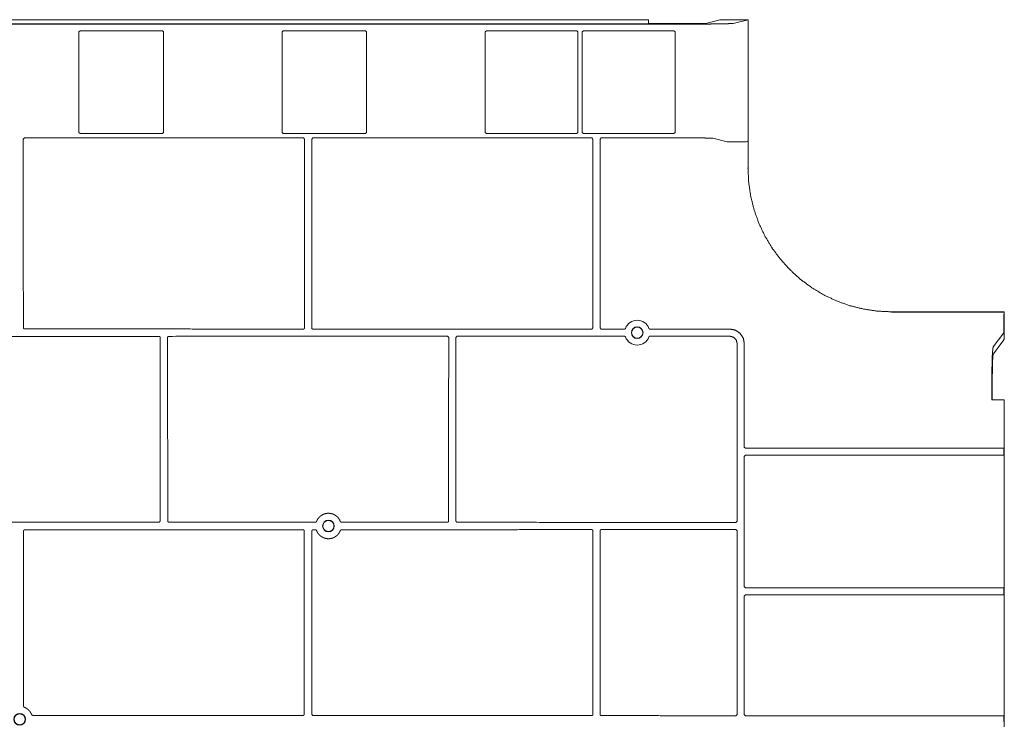
# Model space of a CAD drawing. Units: inches. Extents: x 14 to 190, y 18 to 123.
# Drawn here: x 74 to 91, y 30 to 42 of the extents above; entities that cross this region are included whole.
import ezdxf

# ---------------------------------------------------------------- set-up
doc = ezdxf.new("R2010")
doc.units = ezdxf.units.IN
doc.header["$MEASUREMENT"] = 0
doc.layers.add('Trimetric', color=7, linetype='Continuous')

msp = doc.modelspace()

# ---------------------------------------------------------------- linework, layer by layer
at = {"layer": 'Trimetric', "color": 225, "linetype": 'Continuous', "lineweight": 18}
for p, q in [((62.45, 42.078), (85.732, 42.078)), ((85.091, 42.156), (63.091, 42.156)), ((85.089, 42.154), (63.093, 42.154)), ((85.089, 42.084), (63.093, 42.084)), ((85.091, 42.156), (85.089, 42.154)), ((85.089, 42.154), (85.089, 42.084)), ((85.089, 42.084), (85.091, 42.087)), ((85.091, 42.087), (85.091, 42.156)), ((85.732, 42.087), (85.091, 42.087)), ((86.338, 42.154), (86.091, 42.092)), ((86.829, 42.156), (86.483, 42.156)), ((86.829, 42.156), (86.57, 42.092)), ((86.829, 42.156), (86.829, 39.558)), ((75.128, 41.942), (75.148, 41.962)), ((75.128, 40.184), (75.128, 41.942)), ((75.148, 41.962), (76.586, 41.962)), ((76.586, 41.962), (76.606, 41.942)), ((76.606, 41.942), (76.606, 40.184)), ((78.68, 41.942), (78.7, 41.962)), ((78.68, 40.184), (78.68, 41.942)), ((78.7, 41.962), (80.139, 41.962)), ((80.139, 41.962), (80.159, 41.942)), ((80.159, 41.942), (80.159, 40.184)), ((82.233, 41.942), (82.253, 41.962)), ((82.233, 40.184), (82.233, 41.942)), ((82.253, 41.962), (83.835, 41.962)), ((83.835, 41.962), (83.855, 41.942)), ((83.855, 41.942), (83.855, 40.184)), ((83.931, 41.942), (83.951, 41.962)), ((83.931, 40.184), (83.931, 41.942)), ((83.951, 41.962), (85.534, 41.962)), ((85.534, 41.962), (85.554, 41.942)), ((85.554, 41.942), (85.554, 40.184)), ((75.148, 40.164), (75.128, 40.184)), ((76.586, 40.164), (75.148, 40.164)), ((76.606, 40.184), (76.586, 40.164)), ((78.7, 40.164), (78.68, 40.184)), ((80.139, 40.164), (78.7, 40.164)), ((80.159, 40.184), (80.139, 40.164)), ((82.253, 40.164), (82.233, 40.184)), ((83.835, 40.164), (82.253, 40.164)), ((83.855, 40.184), (83.835, 40.164)), ((83.951, 40.164), (83.931, 40.184)), ((85.534, 40.164), (83.951, 40.164)), ((85.554, 40.184), (85.534, 40.164)), ((74.154, 40.069), (74.174, 40.089)), ((74.154, 38.305), (74.154, 40.069)), ((79.053, 40.089), (74.174, 40.089)), ((79.053, 40.089), (79.073, 40.069)), ((79.073, 37.595), (79.073, 40.069)), ((79.198, 40.069), (79.218, 40.089)), ((79.198, 40.069), (79.198, 37.557)), ((84.097, 40.089), (79.218, 40.089)), ((84.097, 40.089), (84.117, 40.069)), ((84.117, 36.764), (84.117, 40.069)), ((84.242, 40.069), (84.262, 40.089)), ((84.242, 36.764), (84.242, 40.069)), ((85.732, 40.089), (84.262, 40.089)), ((86.463, 40.019), (86.216, 40.081)), ((86.483, 40.019), (86.463, 40.019)), ((86.752, 40.019), (86.483, 40.019)), ((86.766, 40.019), (86.752, 40.019)), ((86.803, 40.018), (86.766, 40.019)), ((86.818, 40.024), (86.803, 40.018)), ((86.825, 40.038), (86.818, 40.024)), ((87.564, 37.781), (87.561, 37.778)), ((91.309, 37.042), (89.338, 37.042)), ((91.312, 37.046), (89.341, 37.046)), ((91.305, 36.983), (91.308, 37.035)), ((91.308, 37.035), (91.309, 37.042)), ((91.312, 37.046), (91.309, 37.042)), ((91.312, 37.046), (91.312, 36.7)), ((91.305, 36.969), (91.305, 36.983)), ((91.305, 36.7), (91.305, 36.969)), ((84.097, 36.744), (81.278, 36.744)), ((84.117, 36.764), (84.097, 36.744)), ((84.262, 36.744), (84.242, 36.764)), ((84.668, 36.744), (84.262, 36.744)), ((86.514, 36.744), (85.115, 36.744)), ((91.304, 36.68), (91.119, 36.433)), ((91.304, 36.68), (91.305, 36.7)), ((81.53, 36.619), (81.575, 36.619)), ((81.575, 36.619), (81.595, 36.599)), ((81.595, 36.599), (81.595, 36.585)), ((81.72, 36.599), (81.74, 36.619)), ((81.72, 36.599), (81.72, 36.52)), ((81.74, 36.619), (84.668, 36.619)), ((85.115, 36.619), (86.514, 36.619)), ((91.305, 36.555), (91.12, 36.308)), ((86.639, 36.494), (86.639, 33.382)), ((86.764, 34.681), (86.764, 36.494)), ((91.095, 35.507), (91.095, 35.949)), ((91.102, 35.949), (91.102, 35.509)), ((91.095, 35.507), (91.102, 35.509)), ((91.095, 35.507), (91.309, 35.507)), ((91.312, 35.509), (91.102, 35.509)), ((91.309, 35.507), (91.312, 35.509)), ((91.309, 34.661), (91.309, 35.507)), ((91.312, 24.325), (91.312, 35.509)), ((86.784, 34.661), (86.764, 34.681)), ((91.309, 34.661), (86.784, 34.661)), ((91.304, 34.655), (91.303, 34.635)), ((91.303, 34.635), (91.303, 34.562)), ((91.304, 34.655), (91.309, 34.661)), ((86.764, 34.516), (86.784, 34.536)), ((86.764, 32.238), (86.764, 34.516)), ((86.784, 34.536), (91.309, 34.536)), ((91.303, 34.562), (91.304, 34.542)), ((91.309, 34.536), (91.304, 34.542)), ((91.309, 32.218), (91.309, 34.536)), ((86.619, 33.362), (85.365, 33.362)), ((85.446, 33.237), (86.619, 33.237)), ((86.639, 33.382), (86.619, 33.362)), ((86.619, 33.237), (86.639, 33.217)), ((86.639, 33.217), (86.639, 30)), ((86.784, 32.218), (86.764, 32.238)), ((86.784, 32.218), (91.309, 32.218)), ((91.304, 32.212), (91.303, 32.192)), ((91.309, 32.218), (91.304, 32.212)), ((86.764, 32.073), (86.784, 32.093)), ((86.764, 30), (86.764, 32.073)), ((91.309, 32.093), (86.784, 32.093)), ((91.303, 32.192), (91.303, 32.119)), ((91.303, 32.119), (91.304, 32.099)), ((91.304, 32.099), (91.309, 32.093)), ((91.309, 29.98), (91.309, 32.093)), ((86.619, 29.98), (86.455, 29.98)), ((86.639, 30), (86.619, 29.98)), ((86.784, 29.98), (86.764, 30)), ((86.784, 29.98), (91.309, 29.98)), ((91.304, 29.974), (91.303, 29.954)), ((91.304, 29.974), (91.309, 29.98)), ((91.303, 29.954), (91.303, 29.881))]:
    msp.add_line(p, q, dxfattribs=at)
for centre, radius in [((84.891, 36.681), 0.102), ((84.891, 36.681), 0.0984), ((79.491, 33.299), 0.102), ((74.091, 29.917), 0.102)]:
    msp.add_circle(centre, radius, dxfattribs=at)
for start, end in [(20.2693, 159.7307), (200.2655, 339.7307)]:
    msp.add_arc((84.891, 36.681), 0.218, start, end, dxfattribs=at)
for points, knots in [([(86.091, 42.092), (86.068, 42.091), (86.014, 42.089), (85.936, 42.088), (85.839, 42.087), (85.732, 42.087)], [0, 0, 0.065569, 0.214593, 0.433821, 0.703667, 1, 1]), ([(85.732, 42.078), (85.889, 42.079), (86.04, 42.079), (86.18, 42.081), (86.305, 42.082), (86.41, 42.084), (86.49, 42.087), (86.544, 42.089), (86.57, 42.092)], [0, 0, 0.186917, 0.367273, 0.534747, 0.683457, 0.808193, 0.904574, 0.969244, 1, 1]), ([(86.338, 42.154), (86.361, 42.155), (86.413, 42.156), (86.483, 42.156)], [0, 0, 0.156271, 0.519232, 1, 1]), ([(86.216, 40.081), (86.193, 40.083), (86.14, 40.085), (86.063, 40.087), (85.965, 40.088), (85.852, 40.089), (85.732, 40.089)], [0, 0, 0.048616, 0.156331, 0.316538, 0.519262, 0.751919, 1, 1]), ([(86.818, 39.558), (86.82, 39.558), (86.822, 39.558), (86.824, 39.558), (86.824, 39.558), (86.825, 39.558)], [0, 0, 0.20743, 0.558308, 0.814241, 0.965944, 1, 1]), ([(86.829, 39.558), (86.841, 39.31), (86.877, 39.067), (86.936, 38.828), (87.019, 38.596), (87.124, 38.373), (87.251, 38.162), (87.397, 37.964), (87.564, 37.781)], [0, 0, 0.125534, 0.250245, 0.375064, 0.500042, 0.625009, 0.74981, 0.874496, 1, 1]), ([(74.154, 38.305), (74.154, 38.121), (74.154, 37.937)], [0, 0, 0.500504, 1, 1]), ([(89.341, 37.046), (89.093, 37.058), (88.85, 37.094), (88.611, 37.153), (88.379, 37.236), (88.156, 37.341), (87.945, 37.468), (87.747, 37.614), (87.564, 37.781)], [0, 0, 0.125535, 0.250246, 0.375065, 0.50004, 0.625008, 0.74981, 0.874496, 1, 1]), ([(79.073, 37.595), (79.073, 37.412), (79.072, 37.228)], [0, 0, 0.500413, 1, 1]), ([(79.198, 37.19), (79.198, 37.282), (79.198, 37.465), (79.198, 37.557)], [0, 0, 0.249692, 0.749687, 1, 1]), ([(74.176, 36.746), (74.174, 36.746), (74.172, 36.746), (74.171, 36.746), (74.17, 36.747), (74.169, 36.747), (74.168, 36.747), (74.166, 36.748), (74.165, 36.749), (74.164, 36.75), (74.163, 36.75), (74.162, 36.751), (74.162, 36.752), (74.16, 36.753), (74.159, 36.755), (74.159, 36.755), (74.158, 36.756), (74.158, 36.757), (74.157, 36.758), (74.157, 36.759), (74.157, 36.76), (74.156, 36.761), (74.156, 36.762), (74.156, 36.764), (74.156, 36.766)], [0, 0, 0.062697, 0.124972, 0.15619, 0.187409, 0.218853, 0.250356, 0.312549, 0.374856, 0.406266, 0.437585, 0.469051, 0.50022, 0.562384, 0.624719, 0.656241, 0.687441, 0.718601, 0.749699, 0.780793, 0.811909, 0.843255, 0.874598, 0.937298, 1, 1]), ([(79.052, 36.745), (77.833, 36.745), (75.395, 36.746), (74.176, 36.746)], [0, 0, 0.249951, 0.74999, 1, 1]), ([(79.072, 36.765), (79.072, 36.763), (79.071, 36.761), (79.071, 36.76), (79.071, 36.759), (79.071, 36.758), (79.07, 36.757), (79.069, 36.755), (79.068, 36.753), (79.068, 36.753), (79.067, 36.752), (79.067, 36.751), (79.066, 36.75), (79.064, 36.749), (79.063, 36.748), (79.062, 36.747), (79.061, 36.747), (79.06, 36.747), (79.059, 36.746), (79.059, 36.746), (79.058, 36.745), (79.057, 36.745), (79.056, 36.745), (79.054, 36.745), (79.052, 36.745)], [0, 0, 0.062584, 0.124625, 0.155758, 0.186998, 0.218303, 0.249777, 0.312001, 0.374116, 0.40535, 0.436743, 0.468046, 0.499279, 0.561366, 0.623832, 0.655236, 0.68666, 0.717952, 0.749043, 0.780152, 0.811359, 0.84257, 0.874232, 0.936903, 1, 1]), ([(79.219, 36.745), (79.217, 36.745), (79.215, 36.745), (79.214, 36.745), (79.213, 36.745), (79.212, 36.746), (79.211, 36.746), (79.209, 36.747), (79.207, 36.748), (79.207, 36.748), (79.206, 36.749), (79.205, 36.75), (79.204, 36.75), (79.203, 36.752), (79.202, 36.753), (79.202, 36.754), (79.201, 36.754), (79.201, 36.755), (79.201, 36.755), (79.2, 36.756), (79.2, 36.757), (79.2, 36.758), (79.199, 36.759), (79.199, 36.76), (79.199, 36.761), (79.199, 36.763), (79.199, 36.765)], [0, 0, 0.062704, 0.124965, 0.156005, 0.187425, 0.218869, 0.250217, 0.3126, 0.374908, 0.40615, 0.437633, 0.468944, 0.500114, 0.562356, 0.624817, 0.640491, 0.65623, 0.671933, 0.687624, 0.718691, 0.749695, 0.780888, 0.812004, 0.843252, 0.874696, 0.937296, 1, 1]), ([(80.451, 36.744), (79.835, 36.744), (79.219, 36.745)], [0, 0, 0.499979, 1, 1]), ([(80.451, 36.744), (80.658, 36.744), (80.968, 36.744), (81.175, 36.744), (81.278, 36.744)], [0, 0, 0.249951, 0.624936, 0.874973, 1, 1]), ([(84.687, 36.757), (84.686, 36.755), (84.685, 36.754), (84.685, 36.753), (84.684, 36.751), (84.683, 36.751), (84.683, 36.75), (84.682, 36.75), (84.682, 36.749), (84.68, 36.748), (84.679, 36.747), (84.679, 36.747), (84.678, 36.746), (84.677, 36.746), (84.677, 36.746), (84.675, 36.745), (84.674, 36.745), (84.673, 36.744), (84.672, 36.744), (84.672, 36.744), (84.671, 36.744), (84.669, 36.744), (84.668, 36.744)], [0, 0, 0.062631, 0.124854, 0.18703, 0.249548, 0.280867, 0.312355, 0.343587, 0.374805, 0.436887, 0.499256, 0.530498, 0.56198, 0.593309, 0.624601, 0.686949, 0.748944, 0.780185, 0.811626, 0.843086, 0.874318, 0.937077, 1, 1]), ([(85.115, 36.744), (85.113, 36.744), (85.112, 36.744), (85.11, 36.744), (85.109, 36.745), (85.108, 36.745), (85.107, 36.745), (85.106, 36.745), (85.106, 36.746), (85.104, 36.746), (85.103, 36.747), (85.103, 36.748), (85.102, 36.748), (85.101, 36.749), (85.101, 36.749), (85.1, 36.75), (85.099, 36.751), (85.098, 36.752), (85.098, 36.753), (85.098, 36.753), (85.097, 36.754), (85.096, 36.755), (85.096, 36.757)], [0, 0, 0.062659, 0.124875, 0.186983, 0.249396, 0.281, 0.312459, 0.343519, 0.374822, 0.436838, 0.499113, 0.53053, 0.562083, 0.593312, 0.624559, 0.686718, 0.749004, 0.780097, 0.811532, 0.842901, 0.874315, 0.93714, 1, 1]), ([(86.764, 36.494), (86.745, 36.589), (86.69, 36.67), (86.609, 36.725), (86.514, 36.744)], [0, 0, 0.250006, 0.499995, 0.749984, 1, 1]), ([(91.305, 36.555), (91.308, 36.578), (91.311, 36.63), (91.312, 36.7)], [0, 0, 0.157678, 0.520236, 1, 1]), ([(71.654, 36.617), (72.873, 36.617), (74.092, 36.616), (76.529, 36.617)], [0, 0, 0.250029, 0.500066, 1, 1]), ([(76.529, 36.617), (76.531, 36.617), (76.533, 36.616), (76.534, 36.616), (76.535, 36.616), (76.536, 36.616), (76.536, 36.615), (76.538, 36.614), (76.54, 36.613), (76.541, 36.613), (76.542, 36.612), (76.542, 36.612), (76.543, 36.611), (76.544, 36.609), (76.545, 36.608), (76.546, 36.607), (76.546, 36.607), (76.546, 36.607), (76.546, 36.606), (76.547, 36.605), (76.547, 36.604), (76.548, 36.603), (76.548, 36.603), (76.548, 36.602), (76.548, 36.601), (76.549, 36.599), (76.549, 36.597)], [0, 0, 0.062674, 0.124906, 0.156134, 0.187311, 0.218773, 0.2503, 0.31251, 0.374842, 0.40607, 0.437601, 0.468897, 0.500124, 0.562274, 0.624748, 0.640529, 0.656241, 0.671847, 0.687621, 0.718674, 0.749674, 0.780776, 0.811976, 0.843254, 0.874684, 0.937326, 1, 1]), ([(76.549, 36.597), (76.547, 34.993), (76.547, 34.591), (76.546, 34.19), (76.546, 33.387)], [0, 0, 0.499746, 0.624793, 0.74985, 1, 1]), ([(76.678, 36.597), (76.678, 36.599), (76.678, 36.601), (76.678, 36.602), (76.678, 36.603), (76.679, 36.603), (76.679, 36.604), (76.68, 36.606), (76.681, 36.608), (76.682, 36.609), (76.682, 36.609), (76.683, 36.61), (76.683, 36.611), (76.685, 36.612), (76.686, 36.613), (76.687, 36.614), (76.688, 36.614), (76.689, 36.615), (76.69, 36.615), (76.691, 36.616), (76.692, 36.616), (76.693, 36.616), (76.694, 36.616), (76.696, 36.617), (76.698, 36.617)], [0, 0, 0.062567, 0.124673, 0.155802, 0.186983, 0.218383, 0.249779, 0.311912, 0.374197, 0.405394, 0.436783, 0.468239, 0.499402, 0.561621, 0.623975, 0.655431, 0.686722, 0.718056, 0.749186, 0.780329, 0.811565, 0.842773, 0.874229, 0.937113, 1, 1]), ([(76.678, 36.597), (76.679, 34.993), (76.681, 33.387)], [0, 0, 0.499746, 1, 1]), ([(81.53, 36.619), (81.334, 36.619), (81.042, 36.619), (80.846, 36.618), (80.749, 36.618)], [0, 0, 0.250046, 0.625056, 0.875027, 1, 1]), ([(81.594, 36.215), (81.595, 36.4), (81.595, 36.585)], [0, 0, 0.499688, 1, 1]), ([(81.72, 36.148), (81.72, 36.334), (81.72, 36.52)], [0, 0, 0.499697, 1, 1]), ([(84.668, 36.619), (84.669, 36.619), (84.671, 36.618), (84.672, 36.618), (84.674, 36.618), (84.675, 36.618), (84.675, 36.617), (84.676, 36.617), (84.677, 36.617), (84.678, 36.616), (84.679, 36.615), (84.68, 36.615), (84.68, 36.614), (84.681, 36.614), (84.682, 36.613), (84.683, 36.612), (84.684, 36.611), (84.684, 36.61), (84.685, 36.61), (84.685, 36.609), (84.685, 36.608), (84.686, 36.607), (84.687, 36.606)], [0, 0, 0.062653, 0.124862, 0.187226, 0.249633, 0.28098, 0.312435, 0.343738, 0.374796, 0.437041, 0.499309, 0.530723, 0.562062, 0.593492, 0.624736, 0.686889, 0.749099, 0.780348, 0.811628, 0.843024, 0.87455, 0.937248, 1, 1]), ([(85.096, 36.606), (85.096, 36.607), (85.097, 36.608), (85.098, 36.61), (85.099, 36.611), (85.099, 36.611), (85.1, 36.612), (85.1, 36.613), (85.101, 36.613), (85.102, 36.614), (85.103, 36.615), (85.104, 36.615), (85.104, 36.616), (85.105, 36.616), (85.106, 36.617), (85.107, 36.617), (85.109, 36.618), (85.109, 36.618), (85.11, 36.618), (85.111, 36.618), (85.112, 36.618), (85.113, 36.619), (85.115, 36.619)], [0, 0, 0.062635, 0.124862, 0.187181, 0.249547, 0.281036, 0.312425, 0.343574, 0.374794, 0.436881, 0.499254, 0.530498, 0.561911, 0.593541, 0.624598, 0.68695, 0.749156, 0.780142, 0.811617, 0.84308, 0.874577, 0.93734, 1, 1]), ([(86.514, 36.619), (86.576, 36.602), (86.622, 36.556), (86.639, 36.494)], [0, 0, 0.333339, 0.666669, 1, 1]), ([(91.119, 36.433), (91.113, 36.409), (91.107, 36.357), (91.102, 36.28), (91.099, 36.182), (91.096, 36.069), (91.095, 35.949)], [0, 0, 0.049976, 0.157995, 0.318073, 0.520422, 0.752531, 1, 1]), ([(81.594, 36.215), (81.593, 34.8), (81.593, 34.623), (81.593, 34.446), (81.592, 34.269), (81.592, 33.738), (81.592, 33.385)], [0, 0, 0.499778, 0.562325, 0.624865, 0.6874, 0.874975, 1, 1]), ([(91.12, 36.308), (91.114, 36.285), (91.109, 36.231), (91.105, 36.152), (91.103, 36.056), (91.102, 35.949)], [0, 0, 0.066989, 0.21619, 0.435114, 0.704375, 1, 1]), ([(79.284, 33.379), (79.29, 33.394), (79.298, 33.409), (79.3, 33.413), (79.302, 33.416), (79.304, 33.42), (79.307, 33.423), (79.312, 33.43), (79.317, 33.437), (79.327, 33.449), (79.339, 33.461), (79.342, 33.464), (79.345, 33.467), (79.347, 33.468), (79.349, 33.47), (79.35, 33.471), (79.352, 33.472), (79.358, 33.477), (79.365, 33.482), (79.379, 33.491), (79.394, 33.499), (79.402, 33.503), (79.409, 33.506), (79.411, 33.507), (79.413, 33.507), (79.415, 33.508), (79.417, 33.509), (79.421, 33.51), (79.425, 33.511), (79.441, 33.516), (79.458, 33.519), (79.466, 33.52), (79.474, 33.521), (79.479, 33.521), (79.483, 33.521), (79.485, 33.521), (79.487, 33.521), (79.489, 33.521), (79.491, 33.521), (79.508, 33.521), (79.525, 33.519), (79.541, 33.516), (79.557, 33.511), (79.559, 33.511), (79.561, 33.51), (79.563, 33.509), (79.565, 33.509), (79.569, 33.507), (79.573, 33.506), (79.581, 33.502), (79.588, 33.499), (79.603, 33.491), (79.617, 33.482), (79.621, 33.48), (79.624, 33.477), (79.626, 33.476), (79.627, 33.475), (79.629, 33.473), (79.631, 33.472), (79.637, 33.467), (79.643, 33.461), (79.655, 33.449), (79.666, 33.437), (79.671, 33.43), (79.676, 33.423), (79.677, 33.421), (79.678, 33.419), (79.679, 33.418), (79.68, 33.416), (79.682, 33.412), (79.685, 33.409), (79.692, 33.394), (79.699, 33.379)], [0, 0, 0.031101, 0.062336, 0.070197, 0.078069, 0.085938, 0.093784, 0.109424, 0.125006, 0.156101, 0.187256, 0.195068, 0.20291, 0.206828, 0.210758, 0.2147, 0.218636, 0.234358, 0.249992, 0.28113, 0.312232, 0.327835, 0.343489, 0.347415, 0.351355, 0.355294, 0.359232, 0.367096, 0.374947, 0.406174, 0.437286, 0.452861, 0.468468, 0.476291, 0.484129, 0.488058, 0.491986, 0.495925, 0.499877, 0.531241, 0.562395, 0.593521, 0.624799, 0.628739, 0.632666, 0.636616, 0.640555, 0.648432, 0.656275, 0.671929, 0.687522, 0.718657, 0.749845, 0.757673, 0.765521, 0.769455, 0.773395, 0.777332, 0.781281, 0.796997, 0.812645, 0.843805, 0.874945, 0.890558, 0.906245, 0.910173, 0.914113, 0.918054, 0.921998, 0.929863, 0.937702, 0.968914, 1, 1]), ([(76.526, 33.367), (75.308, 33.367), (72.874, 33.367), (71.657, 33.367)], [0, 0, 0.249996, 0.750005, 1, 1]), ([(76.546, 33.387), (76.546, 33.385), (76.545, 33.383), (76.545, 33.382), (76.545, 33.381), (76.544, 33.38), (76.544, 33.379), (76.543, 33.377), (76.542, 33.376), (76.542, 33.375), (76.541, 33.374), (76.54, 33.373), (76.54, 33.373), (76.538, 33.371), (76.537, 33.37), (76.536, 33.37), (76.535, 33.369), (76.534, 33.369), (76.533, 33.368), (76.532, 33.368), (76.531, 33.368), (76.53, 33.367), (76.53, 33.367), (76.528, 33.367), (76.526, 33.367)], [0, 0, 0.062693, 0.124842, 0.155978, 0.187221, 0.218628, 0.250008, 0.312242, 0.374469, 0.405791, 0.437187, 0.46857, 0.499807, 0.561899, 0.624371, 0.655778, 0.687024, 0.718365, 0.749417, 0.780529, 0.811771, 0.842985, 0.874425, 0.937307, 1, 1]), ([(76.701, 33.367), (76.699, 33.367), (76.697, 33.367), (76.696, 33.367), (76.695, 33.368), (76.694, 33.368), (76.693, 33.368), (76.691, 33.369), (76.69, 33.37), (76.689, 33.371), (76.688, 33.371), (76.687, 33.372), (76.687, 33.373), (76.685, 33.374), (76.684, 33.376), (76.684, 33.376), (76.683, 33.377), (76.683, 33.378), (76.682, 33.379), (76.682, 33.38), (76.682, 33.381), (76.681, 33.382), (76.681, 33.383), (76.681, 33.385), (76.681, 33.387)], [0, 0, 0.0627, 0.124752, 0.155993, 0.187183, 0.218625, 0.249971, 0.31235, 0.374654, 0.405835, 0.437379, 0.46862, 0.499788, 0.562026, 0.624566, 0.655888, 0.687177, 0.718429, 0.749525, 0.780544, 0.811822, 0.843112, 0.874499, 0.9373, 1, 1]), ([(79.265, 33.366), (78.624, 33.366), (77.342, 33.367), (76.701, 33.367)], [0, 0, 0.249961, 0.749991, 1, 1]), ([(79.284, 33.379), (79.283, 33.377), (79.282, 33.376), (79.282, 33.375), (79.281, 33.374), (79.28, 33.373), (79.28, 33.372), (79.279, 33.372), (79.279, 33.371), (79.277, 33.37), (79.276, 33.369), (79.275, 33.369), (79.274, 33.368), (79.272, 33.367), (79.271, 33.367), (79.27, 33.367), (79.269, 33.366), (79.269, 33.366), (79.268, 33.366), (79.266, 33.366), (79.265, 33.366)], [0, 0, 0.062713, 0.124971, 0.187115, 0.249503, 0.280997, 0.312399, 0.343655, 0.374714, 0.436896, 0.499198, 0.561959, 0.624476, 0.686747, 0.748938, 0.780162, 0.811399, 0.842887, 0.874414, 0.937246, 1, 1]), ([(79.423, 33.231), (79.426, 33.228), (79.43, 33.224), (79.433, 33.222), (79.437, 33.219), (79.441, 33.216), (79.445, 33.214), (79.447, 33.213), (79.448, 33.213), (79.449, 33.212), (79.45, 33.212), (79.452, 33.211), (79.454, 33.21), (79.459, 33.208), (79.463, 33.207), (79.468, 33.205), (79.472, 33.204), (79.475, 33.204), (79.477, 33.203), (79.478, 33.203), (79.479, 33.203), (79.48, 33.203), (79.482, 33.203), (79.486, 33.203), (79.491, 33.202), (79.496, 33.203), (79.501, 33.203), (79.505, 33.203), (79.51, 33.204), (79.512, 33.205), (79.515, 33.205), (79.517, 33.206), (79.519, 33.207), (79.524, 33.208), (79.528, 33.21), (79.532, 33.212), (79.537, 33.214), (79.539, 33.215), (79.541, 33.216), (79.543, 33.217), (79.545, 33.219), (79.549, 33.221), (79.553, 33.224), (79.556, 33.227), (79.56, 33.231), (79.563, 33.234), (79.566, 33.238), (79.567, 33.239), (79.567, 33.24), (79.568, 33.24), (79.569, 33.241), (79.57, 33.243), (79.572, 33.245), (79.574, 33.249), (79.577, 33.253), (79.579, 33.258), (79.581, 33.262), (79.581, 33.264), (79.582, 33.266), (79.583, 33.268), (79.583, 33.269), (79.583, 33.27), (79.584, 33.271), (79.585, 33.275), (79.586, 33.28), (79.587, 33.285), (79.588, 33.289), (79.588, 33.294), (79.588, 33.299), (79.588, 33.301), (79.588, 33.304), (79.588, 33.306), (79.588, 33.308), (79.587, 33.313), (79.586, 33.318), (79.585, 33.322), (79.584, 33.327), (79.583, 33.329), (79.582, 33.332), (79.582, 33.334), (79.581, 33.336), (79.579, 33.34), (79.577, 33.345), (79.574, 33.349), (79.572, 33.353), (79.571, 33.355), (79.569, 33.357), (79.568, 33.358), (79.568, 33.359), (79.567, 33.359), (79.566, 33.36), (79.563, 33.364), (79.56, 33.367), (79.556, 33.371), (79.553, 33.374), (79.549, 33.377), (79.545, 33.38), (79.544, 33.38), (79.543, 33.381), (79.542, 33.381), (79.541, 33.382), (79.539, 33.383), (79.537, 33.384), (79.533, 33.387), (79.528, 33.389), (79.524, 33.39), (79.52, 33.392), (79.517, 33.392), (79.515, 33.393), (79.513, 33.394), (79.51, 33.394), (79.506, 33.395), (79.501, 33.395), (79.496, 33.396), (79.491, 33.396), (79.487, 33.396), (79.482, 33.396), (79.48, 33.395), (79.477, 33.395), (79.475, 33.395), (79.473, 33.394), (79.468, 33.393), (79.463, 33.392), (79.459, 33.39), (79.454, 33.389), (79.452, 33.388), (79.45, 33.387), (79.449, 33.386), (79.448, 33.386), (79.447, 33.385), (79.446, 33.385), (79.442, 33.382), (79.438, 33.38), (79.434, 33.377), (79.43, 33.374), (79.426, 33.371), (79.423, 33.368), (79.422, 33.367), (79.421, 33.366), (79.421, 33.365), (79.42, 33.364), (79.418, 33.363), (79.417, 33.361), (79.414, 33.357), (79.411, 33.353), (79.408, 33.349), (79.406, 33.345), (79.405, 33.343), (79.404, 33.341), (79.403, 33.339), (79.402, 33.336), (79.4, 33.332), (79.399, 33.328), (79.397, 33.323), (79.396, 33.318), (79.396, 33.314), (79.395, 33.309), (79.395, 33.304), (79.394, 33.299), (79.395, 33.295), (79.395, 33.29), (79.395, 33.285), (79.396, 33.281), (79.397, 33.279), (79.397, 33.278), (79.397, 33.277), (79.397, 33.276), (79.398, 33.274), (79.399, 33.271), (79.4, 33.267), (79.402, 33.262), (79.404, 33.258), (79.406, 33.254), (79.407, 33.252), (79.408, 33.25), (79.409, 33.249), (79.409, 33.248), (79.41, 33.247), (79.411, 33.246), (79.413, 33.242), (79.416, 33.238), (79.419, 33.234), (79.423, 33.231)], [0, 0, 0.007862, 0.015677, 0.023461, 0.031239, 0.039031, 0.046852, 0.048814, 0.050777, 0.05275, 0.054714, 0.05865, 0.062566, 0.070376, 0.07816, 0.085942, 0.093737, 0.097638, 0.101554, 0.103523, 0.105489, 0.107452, 0.109423, 0.117272, 0.12507, 0.132857, 0.14063, 0.148418, 0.156251, 0.160179, 0.164118, 0.168036, 0.171949, 0.179749, 0.187524, 0.195296, 0.203092, 0.207, 0.210922, 0.214857, 0.218787, 0.226612, 0.234399, 0.242175, 0.24995, 0.257743, 0.265577, 0.267545, 0.269512, 0.271478, 0.273442, 0.277359, 0.281261, 0.289051, 0.29682, 0.304597, 0.312392, 0.316307, 0.320232, 0.322205, 0.324172, 0.326138, 0.328094, 0.335909, 0.343694, 0.351469, 0.359245, 0.367052, 0.374899, 0.378834, 0.382761, 0.386671, 0.390571, 0.39836, 0.406132, 0.413913, 0.421725, 0.425648, 0.429583, 0.43352, 0.437441, 0.445256, 0.453038, 0.460815, 0.468605, 0.472505, 0.476425, 0.47838, 0.480346, 0.482321, 0.484286, 0.492142, 0.499951, 0.507733, 0.515514, 0.5233, 0.531132, 0.533089, 0.535061, 0.537034, 0.539005, 0.542928, 0.546844, 0.554655, 0.562439, 0.570217, 0.578005, 0.58192, 0.585844, 0.589775, 0.593706, 0.601545, 0.609347, 0.617122, 0.62491, 0.632697, 0.640534, 0.644476, 0.648408, 0.652322, 0.656231, 0.66403, 0.671804, 0.679579, 0.687374, 0.691287, 0.695214, 0.697185, 0.699153, 0.701114, 0.703083, 0.7109, 0.718684, 0.726461, 0.734233, 0.742032, 0.749876, 0.751841, 0.75381, 0.755776, 0.757734, 0.761648, 0.76555, 0.773333, 0.781103, 0.788879, 0.796682, 0.8006, 0.804531, 0.808465, 0.812389, 0.820195, 0.827978, 0.835746, 0.843526, 0.851334, 0.859192, 0.867042, 0.874851, 0.882633, 0.890405, 0.89819, 0.906007, 0.907967, 0.909927, 0.911898, 0.913869, 0.917799, 0.92172, 0.929521, 0.937306, 0.945084, 0.952875, 0.95678, 0.960695, 0.96266, 0.964622, 0.966596, 0.968568, 0.97643, 0.984282, 0.992126, 1, 1]), ([(79.717, 33.366), (79.716, 33.366), (79.714, 33.366), (79.713, 33.366), (79.711, 33.367), (79.711, 33.367), (79.71, 33.367), (79.709, 33.367), (79.709, 33.368), (79.707, 33.368), (79.706, 33.369), (79.705, 33.37), (79.704, 33.371), (79.703, 33.372), (79.702, 33.373), (79.701, 33.374), (79.701, 33.374), (79.7, 33.375), (79.7, 33.376), (79.699, 33.377), (79.699, 33.379)], [0, 0, 0.06272, 0.124981, 0.187153, 0.249538, 0.281103, 0.31231, 0.343616, 0.37486, 0.436977, 0.499332, 0.561978, 0.624596, 0.68687, 0.749134, 0.780201, 0.811495, 0.842967, 0.874471, 0.93718, 1, 1]), ([(81.572, 33.365), (81.108, 33.365), (80.181, 33.365), (79.717, 33.366)], [0, 0, 0.249961, 0.749979, 1, 1]), ([(79.717, 33.233), (81.907, 33.234), (84.096, 33.236)], [0, 0, 0.500107, 1, 1]), ([(81.592, 33.385), (81.592, 33.383), (81.591, 33.381), (81.591, 33.38), (81.591, 33.379), (81.591, 33.378), (81.59, 33.377), (81.589, 33.375), (81.588, 33.373), (81.588, 33.373), (81.587, 33.372), (81.587, 33.371), (81.586, 33.37), (81.584, 33.369), (81.583, 33.368), (81.582, 33.367), (81.581, 33.367), (81.58, 33.367), (81.579, 33.366), (81.578, 33.366), (81.578, 33.365), (81.577, 33.365), (81.576, 33.365), (81.574, 33.365), (81.572, 33.365)], [0, 0, 0.062582, 0.124857, 0.15599, 0.187173, 0.218641, 0.249943, 0.312259, 0.374567, 0.405801, 0.437193, 0.468573, 0.499731, 0.561886, 0.624289, 0.655692, 0.687115, 0.718221, 0.749269, 0.780377, 0.811583, 0.842994, 0.874453, 0.937107, 1, 1]), ([(81.742, 33.364), (81.741, 33.365), (81.739, 33.365), (81.738, 33.365), (81.737, 33.365), (81.736, 33.366), (81.735, 33.366), (81.733, 33.367), (81.731, 33.368), (81.731, 33.368), (81.73, 33.369), (81.729, 33.37), (81.728, 33.37), (81.727, 33.372), (81.726, 33.373), (81.725, 33.374), (81.725, 33.375), (81.724, 33.376), (81.724, 33.377), (81.724, 33.378), (81.723, 33.379), (81.723, 33.38), (81.723, 33.381), (81.723, 33.383), (81.722, 33.384)], [0, 0, 0.062494, 0.124752, 0.155791, 0.187182, 0.218428, 0.249967, 0.31216, 0.374519, 0.40576, 0.437241, 0.46855, 0.499719, 0.561958, 0.624292, 0.655814, 0.687194, 0.718353, 0.749451, 0.780566, 0.811747, 0.843038, 0.874527, 0.937196, 1, 1]), ([(85.032, 33.362), (83.387, 33.363), (81.742, 33.364)], [0, 0, 0.499904, 1, 1]), ([(84.096, 33.236), (84.097, 33.235), (84.099, 33.235), (84.1, 33.235), (84.101, 33.235), (84.102, 33.234), (84.103, 33.234), (84.105, 33.233), (84.107, 33.232), (84.107, 33.232), (84.108, 33.231), (84.109, 33.23), (84.11, 33.23), (84.111, 33.228), (84.112, 33.227), (84.113, 33.226), (84.113, 33.225), (84.114, 33.224), (84.114, 33.223), (84.114, 33.222), (84.115, 33.221), (84.115, 33.22), (84.115, 33.219), (84.115, 33.218), (84.116, 33.216)], [0, 0, 0.062459, 0.124688, 0.15569, 0.187066, 0.218493, 0.249788, 0.312094, 0.37437, 0.405596, 0.437063, 0.468514, 0.499668, 0.561738, 0.62425, 0.655646, 0.687112, 0.71835, 0.749432, 0.780533, 0.811633, 0.843009, 0.874483, 0.937225, 1, 1]), ([(84.243, 33.216), (84.243, 33.218), (84.243, 33.22), (84.243, 33.221), (84.243, 33.221), (84.244, 33.222), (84.244, 33.223), (84.245, 33.225), (84.246, 33.227), (84.247, 33.228), (84.247, 33.228), (84.248, 33.229), (84.248, 33.23), (84.25, 33.231), (84.251, 33.232), (84.252, 33.233), (84.253, 33.233), (84.254, 33.234), (84.255, 33.234), (84.256, 33.235), (84.257, 33.235), (84.258, 33.235), (84.259, 33.235), (84.261, 33.236), (84.263, 33.236)], [0, 0, 0.062672, 0.124913, 0.156043, 0.187325, 0.218726, 0.250026, 0.312432, 0.374613, 0.405929, 0.43732, 0.468562, 0.499869, 0.561936, 0.624397, 0.655854, 0.687146, 0.718296, 0.749385, 0.780491, 0.811564, 0.842973, 0.87443, 0.937111, 1, 1]), ([(74.159, 33.211), (74.159, 33.213), (74.16, 33.215), (74.16, 33.216), (74.16, 33.217), (74.16, 33.218), (74.161, 33.219), (74.162, 33.221), (74.163, 33.222), (74.163, 33.223), (74.164, 33.224), (74.164, 33.225), (74.165, 33.225), (74.167, 33.227), (74.168, 33.228), (74.169, 33.228), (74.17, 33.229), (74.171, 33.229), (74.172, 33.23), (74.172, 33.23), (74.173, 33.23), (74.174, 33.231), (74.175, 33.231), (74.177, 33.231), (74.179, 33.231)], [0, 0, 0.062575, 0.124708, 0.155792, 0.187071, 0.218536, 0.24993, 0.31215, 0.374344, 0.405743, 0.437131, 0.468372, 0.499676, 0.561823, 0.624342, 0.655741, 0.687031, 0.718133, 0.749408, 0.780357, 0.811592, 0.842998, 0.874453, 0.937115, 1, 1]), ([(74.16, 30.145), (74.16, 31.678), (74.16, 32.062), (74.16, 32.445), (74.159, 33.211)], [0, 0, 0.50008, 0.625159, 0.750173, 1, 1]), ([(74.179, 33.231), (76.614, 33.231), (79.048, 33.232)], [0, 0, 0.500038, 1, 1]), ([(79.048, 33.232), (79.05, 33.232), (79.052, 33.232), (79.053, 33.232), (79.054, 33.231), (79.055, 33.231), (79.056, 33.231), (79.058, 33.23), (79.059, 33.229), (79.06, 33.228), (79.061, 33.228), (79.062, 33.227), (79.062, 33.226), (79.064, 33.225), (79.065, 33.223), (79.065, 33.223), (79.065, 33.223), (79.066, 33.222), (79.066, 33.222), (79.066, 33.221), (79.067, 33.22), (79.067, 33.219), (79.067, 33.218), (79.068, 33.217), (79.068, 33.216), (79.068, 33.214), (79.068, 33.212)], [0, 0, 0.062672, 0.124682, 0.155909, 0.187085, 0.218514, 0.250039, 0.312203, 0.37448, 0.405876, 0.437244, 0.468628, 0.499854, 0.561925, 0.624437, 0.640104, 0.655835, 0.67153, 0.687204, 0.718349, 0.749527, 0.780531, 0.811731, 0.843007, 0.874481, 0.937224, 1, 1]), ([(79.068, 33.212), (79.068, 32.411), (79.067, 30.807), (79.067, 30.005)], [0, 0, 0.249895, 0.749978, 1, 1]), ([(79.202, 33.212), (79.202, 33.214), (79.202, 33.216), (79.203, 33.217), (79.203, 33.218), (79.203, 33.219), (79.204, 33.22), (79.204, 33.222), (79.205, 33.223), (79.206, 33.224), (79.207, 33.225), (79.207, 33.226), (79.208, 33.226), (79.209, 33.228), (79.211, 33.229), (79.212, 33.229), (79.213, 33.23), (79.213, 33.23), (79.214, 33.231), (79.215, 33.231), (79.216, 33.231), (79.217, 33.232), (79.218, 33.232), (79.22, 33.232), (79.222, 33.232)], [0, 0, 0.062588, 0.124837, 0.155927, 0.187113, 0.218584, 0.249985, 0.312311, 0.374518, 0.40572, 0.437115, 0.468576, 0.499811, 0.561888, 0.624419, 0.655825, 0.687122, 0.718276, 0.749369, 0.78048, 0.811721, 0.842963, 0.874424, 0.937304, 1, 1]), ([(79.203, 30.005), (79.203, 31.609), (79.202, 33.212)], [0, 0, 0.500084, 1, 1]), ([(79.265, 33.232), (79.266, 33.232), (79.268, 33.232), (79.269, 33.232), (79.271, 33.231), (79.271, 33.231), (79.272, 33.231), (79.273, 33.231), (79.274, 33.23), (79.275, 33.23), (79.276, 33.229), (79.277, 33.228), (79.279, 33.227), (79.28, 33.226), (79.281, 33.225), (79.281, 33.224), (79.281, 33.224), (79.282, 33.223), (79.282, 33.222), (79.283, 33.221), (79.284, 33.22)], [0, 0, 0.062744, 0.125033, 0.187184, 0.249597, 0.28092, 0.312394, 0.343714, 0.374917, 0.437062, 0.499373, 0.562048, 0.624695, 0.686901, 0.749122, 0.780258, 0.811522, 0.842895, 0.874413, 0.937151, 1, 1]), ([(79.699, 33.22), (79.692, 33.204), (79.685, 33.189), (79.682, 33.186), (79.68, 33.182), (79.678, 33.179), (79.676, 33.175), (79.671, 33.168), (79.666, 33.162), (79.655, 33.149), (79.643, 33.137), (79.64, 33.134), (79.637, 33.131), (79.636, 33.13), (79.634, 33.129), (79.632, 33.127), (79.631, 33.126), (79.624, 33.121), (79.617, 33.116), (79.603, 33.107), (79.588, 33.099), (79.581, 33.096), (79.573, 33.092), (79.571, 33.092), (79.569, 33.091), (79.567, 33.09), (79.565, 33.089), (79.561, 33.088), (79.557, 33.087), (79.541, 33.082), (79.525, 33.079), (79.516, 33.078), (79.508, 33.077), (79.504, 33.077), (79.5, 33.077), (79.498, 33.077), (79.496, 33.077), (79.493, 33.077), (79.491, 33.077), (79.474, 33.077), (79.458, 33.079), (79.442, 33.082), (79.425, 33.087), (79.423, 33.087), (79.421, 33.088), (79.419, 33.089), (79.417, 33.089), (79.413, 33.091), (79.409, 33.092), (79.402, 33.096), (79.394, 33.099), (79.379, 33.107), (79.365, 33.116), (79.362, 33.118), (79.358, 33.121), (79.357, 33.122), (79.355, 33.123), (79.353, 33.125), (79.352, 33.126), (79.345, 33.131), (79.339, 33.137), (79.327, 33.149), (79.316, 33.161), (79.311, 33.168), (79.307, 33.175), (79.305, 33.177), (79.304, 33.179), (79.303, 33.18), (79.302, 33.182), (79.3, 33.186), (79.298, 33.189), (79.29, 33.204), (79.284, 33.22)], [0, 0, 0.031102, 0.062339, 0.070193, 0.078069, 0.085935, 0.093781, 0.109427, 0.125008, 0.156113, 0.187262, 0.195077, 0.202912, 0.206839, 0.21077, 0.214704, 0.218641, 0.234365, 0.250001, 0.281141, 0.312242, 0.327844, 0.343504, 0.34743, 0.351369, 0.355305, 0.359243, 0.367115, 0.374964, 0.406188, 0.437307, 0.452873, 0.468481, 0.476298, 0.484143, 0.488069, 0.492006, 0.495942, 0.499891, 0.531255, 0.562406, 0.593541, 0.624816, 0.628751, 0.632686, 0.636634, 0.640568, 0.648438, 0.656298, 0.671938, 0.68754, 0.718659, 0.749858, 0.75769, 0.765541, 0.769466, 0.77341, 0.777356, 0.781293, 0.797015, 0.812652, 0.843813, 0.874951, 0.890577, 0.906256, 0.910187, 0.914124, 0.918074, 0.922014, 0.929874, 0.937717, 0.968922, 1, 1]), ([(79.699, 33.22), (79.699, 33.221), (79.7, 33.222), (79.701, 33.224), (79.702, 33.225), (79.702, 33.226), (79.703, 33.226), (79.703, 33.227), (79.704, 33.227), (79.705, 33.228), (79.706, 33.229), (79.707, 33.23), (79.709, 33.231), (79.71, 33.231), (79.712, 33.232), (79.712, 33.232), (79.713, 33.232), (79.714, 33.232), (79.714, 33.232), (79.716, 33.233), (79.717, 33.233)], [0, 0, 0.062703, 0.124934, 0.187165, 0.249636, 0.280944, 0.312333, 0.343673, 0.374718, 0.436847, 0.499203, 0.561936, 0.624489, 0.686787, 0.748996, 0.780244, 0.811434, 0.842937, 0.874184, 0.937003, 1, 1]), ([(84.116, 33.216), (84.115, 31.609), (84.114, 30.002)], [0, 0, 0.499915, 1, 1]), ([(84.244, 30.002), (84.243, 31.609), (84.243, 33.216)], [0, 0, 0.500085, 1, 1]), ([(74.173, 30.126), (74.172, 30.127), (74.17, 30.128), (74.169, 30.129), (74.168, 30.129), (74.167, 30.13), (74.167, 30.13), (74.166, 30.131), (74.166, 30.131), (74.165, 30.133), (74.164, 30.134), (74.163, 30.135), (74.162, 30.136), (74.162, 30.138), (74.161, 30.139), (74.161, 30.14), (74.161, 30.141), (74.161, 30.141), (74.161, 30.142), (74.16, 30.144), (74.16, 30.145)], [0, 0, 0.062554, 0.124914, 0.187048, 0.249526, 0.280893, 0.312263, 0.343496, 0.374726, 0.436875, 0.499216, 0.561869, 0.624597, 0.686901, 0.748999, 0.780131, 0.81144, 0.842833, 0.874286, 0.937187, 1, 1]), ([(74.091, 30.013), (74.096, 30.013), (74.101, 30.012), (74.105, 30.012), (74.11, 30.011), (74.114, 30.01), (74.119, 30.009), (74.12, 30.008), (74.121, 30.008), (74.122, 30.008), (74.123, 30.007), (74.126, 30.006), (74.128, 30.005), (74.132, 30.004), (74.136, 30.001), (74.14, 29.999), (74.144, 29.997), (74.146, 29.995), (74.148, 29.994), (74.149, 29.993), (74.15, 29.993), (74.151, 29.992), (74.152, 29.991), (74.155, 29.988), (74.159, 29.985), (74.162, 29.981), (74.165, 29.978), (74.168, 29.974), (74.171, 29.97), (74.172, 29.968), (74.173, 29.966), (74.174, 29.964), (74.176, 29.962), (74.178, 29.958), (74.18, 29.954), (74.181, 29.949), (74.183, 29.945), (74.183, 29.943), (74.184, 29.941), (74.184, 29.938), (74.185, 29.936), (74.186, 29.931), (74.186, 29.927), (74.187, 29.922), (74.187, 29.917), (74.187, 29.912), (74.186, 29.908), (74.186, 29.903), (74.185, 29.899), (74.184, 29.894), (74.183, 29.889), (74.182, 29.888), (74.182, 29.887), (74.182, 29.886), (74.181, 29.885), (74.18, 29.883), (74.18, 29.881), (74.178, 29.876), (74.176, 29.872), (74.173, 29.868), (74.171, 29.864), (74.169, 29.862), (74.168, 29.86), (74.167, 29.859), (74.167, 29.858), (74.166, 29.857), (74.165, 29.857), (74.162, 29.853), (74.159, 29.85), (74.155, 29.846), (74.152, 29.843), (74.148, 29.84), (74.144, 29.838), (74.142, 29.836), (74.14, 29.835), (74.138, 29.834), (74.136, 29.833), (74.132, 29.831), (74.128, 29.829), (74.124, 29.827), (74.119, 29.826), (74.117, 29.825), (74.115, 29.824), (74.112, 29.824), (74.11, 29.823), (74.105, 29.823), (74.101, 29.822), (74.096, 29.822), (74.091, 29.822), (74.087, 29.822), (74.082, 29.822), (74.077, 29.823), (74.073, 29.823), (74.068, 29.824), (74.064, 29.826), (74.062, 29.826), (74.061, 29.826), (74.06, 29.827), (74.059, 29.827), (74.057, 29.828), (74.055, 29.829), (74.05, 29.831), (74.046, 29.833), (74.042, 29.835), (74.038, 29.838), (74.036, 29.839), (74.034, 29.84), (74.033, 29.841), (74.032, 29.842), (74.032, 29.843), (74.031, 29.843), (74.027, 29.846), (74.024, 29.85), (74.02, 29.853), (74.017, 29.856), (74.015, 29.86), (74.012, 29.864), (74.011, 29.866), (74.009, 29.868), (74.008, 29.87), (74.007, 29.872), (74.005, 29.876), (74.003, 29.88), (74.001, 29.885), (74, 29.889), (73.999, 29.892), (73.999, 29.894), (73.998, 29.896), (73.998, 29.898), (73.997, 29.903), (73.996, 29.908), (73.996, 29.912), (73.996, 29.917), (73.996, 29.922), (73.996, 29.927), (73.997, 29.931), (73.997, 29.936), (73.999, 29.94), (74, 29.945), (74, 29.947), (74.001, 29.949), (74.002, 29.952), (74.003, 29.954), (74.005, 29.958), (74.007, 29.962), (74.009, 29.966), (74.012, 29.97), (74.013, 29.972), (74.014, 29.974), (74.015, 29.975), (74.016, 29.976), (74.017, 29.977), (74.017, 29.978), (74.02, 29.981), (74.024, 29.985), (74.027, 29.988), (74.031, 29.991), (74.034, 29.994), (74.038, 29.997), (74.04, 29.998), (74.042, 29.999), (74.044, 30), (74.046, 30.001), (74.05, 30.004), (74.055, 30.005), (74.059, 30.007), (74.063, 30.009), (74.066, 30.009), (74.068, 30.01), (74.07, 30.01), (74.073, 30.011), (74.077, 30.012), (74.082, 30.012), (74.087, 30.013), (74.091, 30.013)], [0, 0, 0.007852, 0.015658, 0.023435, 0.031204, 0.038992, 0.046797, 0.04876, 0.05072, 0.052688, 0.054653, 0.058586, 0.062497, 0.0703, 0.078079, 0.085849, 0.093627, 0.097531, 0.101445, 0.103409, 0.105368, 0.107341, 0.109307, 0.117148, 0.124947, 0.132722, 0.14049, 0.148278, 0.156101, 0.16003, 0.163962, 0.167884, 0.171795, 0.179586, 0.187357, 0.19513, 0.202919, 0.206827, 0.210748, 0.214682, 0.218618, 0.226464, 0.234297, 0.242141, 0.250003, 0.257855, 0.265656, 0.273438, 0.281207, 0.288985, 0.296794, 0.298759, 0.300717, 0.302685, 0.304655, 0.308584, 0.312501, 0.320301, 0.328079, 0.335846, 0.343629, 0.347529, 0.35145, 0.353406, 0.355373, 0.357338, 0.359308, 0.367145, 0.374944, 0.382719, 0.390495, 0.398275, 0.40609, 0.410023, 0.413962, 0.417881, 0.421792, 0.429586, 0.437356, 0.445134, 0.452923, 0.456831, 0.460746, 0.46468, 0.468616, 0.476462, 0.484295, 0.492133, 0.500007, 0.507848, 0.515654, 0.523431, 0.53121, 0.538988, 0.546793, 0.548756, 0.550716, 0.552684, 0.554659, 0.558582, 0.562504, 0.570306, 0.578076, 0.585846, 0.593633, 0.597533, 0.601451, 0.603406, 0.605374, 0.607338, 0.609312, 0.617145, 0.624944, 0.63272, 0.640495, 0.648276, 0.656099, 0.660027, 0.663966, 0.667882, 0.671793, 0.679589, 0.68736, 0.695129, 0.702921, 0.706829, 0.710748, 0.714681, 0.718617, 0.726464, 0.734297, 0.742136, 0.750004, 0.75785, 0.765656, 0.773439, 0.781207, 0.788984, 0.796796, 0.800719, 0.804657, 0.808583, 0.8125, 0.820304, 0.828076, 0.835849, 0.843632, 0.847532, 0.851447, 0.853409, 0.855369, 0.857341, 0.859311, 0.867148, 0.874947, 0.882723, 0.89049, 0.898279, 0.906094, 0.910027, 0.913966, 0.917882, 0.921795, 0.929589, 0.93736, 0.945128, 0.952917, 0.956825, 0.96075, 0.964684, 0.96862, 0.976466, 0.984299, 0.992137, 1, 1]), ([(74.173, 30.126), (74.184, 30.122), (74.194, 30.117), (74.199, 30.114), (74.204, 30.111), (74.207, 30.11), (74.209, 30.108), (74.212, 30.107), (74.214, 30.105), (74.224, 30.099), (74.233, 30.092), (74.242, 30.084), (74.25, 30.076), (74.258, 30.068), (74.266, 30.059), (74.267, 30.057), (74.269, 30.054), (74.271, 30.052), (74.273, 30.05), (74.276, 30.045), (74.279, 30.04), (74.285, 30.03), (74.291, 30.02), (74.296, 30.01), (74.301, 29.999)], [0, 0, 0.06226, 0.124595, 0.155898, 0.187279, 0.203007, 0.218775, 0.234515, 0.250252, 0.312916, 0.37528, 0.437499, 0.499789, 0.562252, 0.625107, 0.640881, 0.656616, 0.672327, 0.688017, 0.719295, 0.750506, 0.812792, 0.875015, 0.937358, 1, 1]), ([(74.319, 29.986), (74.318, 29.986), (74.316, 29.986), (74.315, 29.987), (74.313, 29.987), (74.313, 29.987), (74.312, 29.988), (74.311, 29.988), (74.31, 29.988), (74.309, 29.989), (74.308, 29.99), (74.307, 29.991), (74.306, 29.992), (74.304, 29.993), (74.304, 29.994), (74.303, 29.994), (74.303, 29.995), (74.302, 29.996), (74.302, 29.996), (74.301, 29.998), (74.301, 29.999)], [0, 0, 0.062812, 0.125148, 0.187096, 0.249544, 0.280992, 0.312587, 0.34377, 0.374893, 0.436939, 0.499207, 0.561974, 0.624688, 0.686937, 0.749076, 0.780271, 0.811478, 0.84294, 0.874371, 0.937208, 1, 1]), ([(79.047, 29.985), (76.683, 29.986), (74.319, 29.986)], [0, 0, 0.499963, 1, 1]), ([(79.067, 30.005), (79.067, 30.003), (79.067, 30.001), (79.067, 30), (79.066, 29.999), (79.066, 29.998), (79.066, 29.997), (79.065, 29.996), (79.064, 29.994), (79.063, 29.993), (79.063, 29.992), (79.062, 29.992), (79.061, 29.991), (79.06, 29.99), (79.058, 29.989), (79.058, 29.988), (79.057, 29.987), (79.056, 29.987), (79.055, 29.987), (79.054, 29.986), (79.053, 29.986), (79.052, 29.986), (79.051, 29.986), (79.049, 29.985), (79.047, 29.985)], [0, 0, 0.062681, 0.124817, 0.155947, 0.187227, 0.218693, 0.250088, 0.312399, 0.374595, 0.405911, 0.437301, 0.468678, 0.499908, 0.561988, 0.624447, 0.655848, 0.687319, 0.718422, 0.749467, 0.780573, 0.811809, 0.843017, 0.87445, 0.937319, 1, 1]), ([(79.223, 29.985), (79.221, 29.985), (79.219, 29.985), (79.218, 29.986), (79.217, 29.986), (79.216, 29.986), (79.215, 29.987), (79.214, 29.987), (79.212, 29.988), (79.211, 29.989), (79.21, 29.99), (79.21, 29.99), (79.209, 29.991), (79.208, 29.992), (79.206, 29.994), (79.206, 29.995), (79.205, 29.996), (79.205, 29.996), (79.205, 29.997), (79.204, 29.998), (79.204, 29.999), (79.204, 30), (79.203, 30.001), (79.203, 30.003), (79.203, 30.005)], [0, 0, 0.062486, 0.124757, 0.155794, 0.187183, 0.218428, 0.249966, 0.312156, 0.374512, 0.405751, 0.437068, 0.468532, 0.4997, 0.561797, 0.624335, 0.655744, 0.687134, 0.718292, 0.749388, 0.780502, 0.811615, 0.84306, 0.874502, 0.937199, 1, 1]), ([(84.094, 29.982), (82.877, 29.983), (80.441, 29.984), (79.223, 29.985)], [0, 0, 0.249894, 0.749932, 1, 1]), ([(84.114, 30.002), (84.114, 30), (84.114, 29.998), (84.114, 29.997), (84.114, 29.996), (84.113, 29.995), (84.113, 29.994), (84.112, 29.992), (84.111, 29.991), (84.111, 29.99), (84.11, 29.989), (84.109, 29.988), (84.109, 29.988), (84.107, 29.986), (84.106, 29.985), (84.105, 29.985), (84.105, 29.985), (84.104, 29.984), (84.104, 29.984), (84.103, 29.984), (84.102, 29.983), (84.101, 29.983), (84.1, 29.983), (84.099, 29.982), (84.098, 29.982), (84.096, 29.982), (84.094, 29.982)], [0, 0, 0.062564, 0.12483, 0.156059, 0.187239, 0.218637, 0.250106, 0.312413, 0.374607, 0.405921, 0.437436, 0.468812, 0.499898, 0.562128, 0.624584, 0.640165, 0.655985, 0.671772, 0.687355, 0.718457, 0.749543, 0.780609, 0.811844, 0.843023, 0.874477, 0.937328, 1, 1]), ([(84.264, 29.982), (84.262, 29.982), (84.26, 29.982), (84.259, 29.982), (84.258, 29.983), (84.257, 29.983), (84.256, 29.983), (84.254, 29.984), (84.253, 29.985), (84.252, 29.986), (84.251, 29.986), (84.25, 29.987), (84.25, 29.988), (84.248, 29.989), (84.247, 29.991), (84.247, 29.991), (84.246, 29.992), (84.246, 29.993), (84.245, 29.994), (84.245, 29.995), (84.245, 29.996), (84.244, 29.997), (84.244, 29.998), (84.244, 30), (84.244, 30.002)], [0, 0, 0.062697, 0.124762, 0.155776, 0.186992, 0.218433, 0.249778, 0.312198, 0.374322, 0.405561, 0.437104, 0.468343, 0.499581, 0.561817, 0.62423, 0.655639, 0.687028, 0.718186, 0.749281, 0.780395, 0.811671, 0.84296, 0.874401, 0.9372, 1, 1]), ([(86.205, 29.98), (85.234, 29.981), (84.264, 29.982)], [0, 0, 0.499931, 1, 1])]:
    msp.add_open_spline(points, degree=1, knots=knots, dxfattribs=at)
for points in [[(74.156, 36.766), (74.154, 37.937)], [(79.072, 36.765), (79.072, 37.228)], [(79.198, 37.19), (79.199, 36.765)], [(76.698, 36.617), (80.749, 36.618)], [(81.72, 36.148), (81.722, 33.384)], [(84.263, 33.236), (85.12, 33.237)], [(85.032, 33.362), (85.365, 33.362)], [(85.446, 33.237), (85.12, 33.237)], [(79.222, 33.232), (79.265, 33.232)], [(86.205, 29.98), (86.455, 29.98)]]:
    msp.add_open_spline(points, degree=1, dxfattribs=at)

doc.saveas('drawing.dxf')
